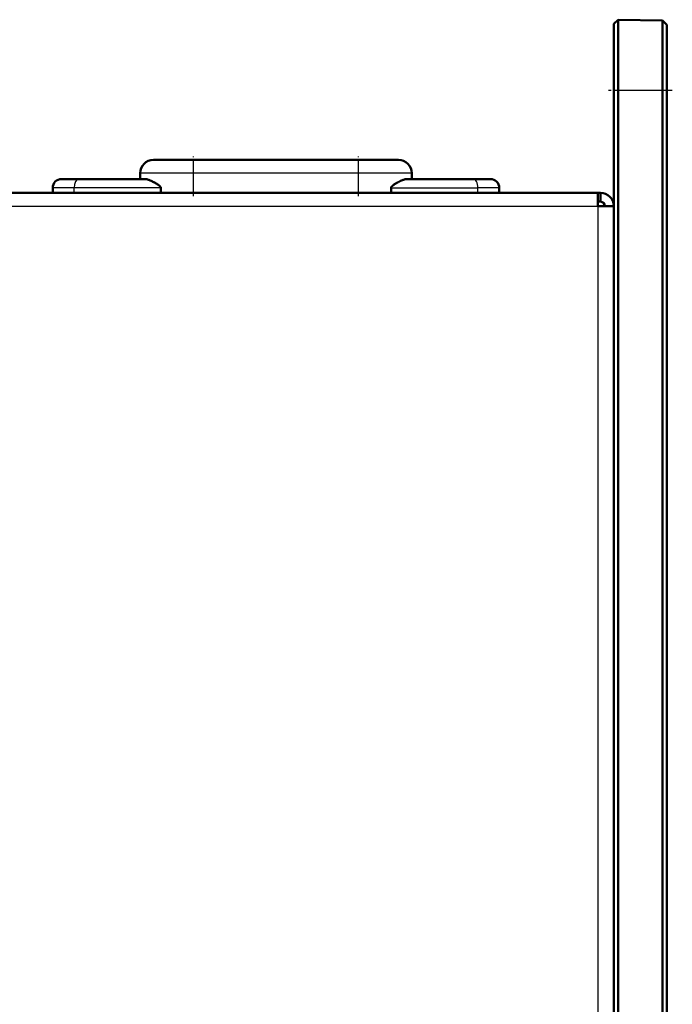
# Model space of a CAD drawing. Extents: x 0 to 594, y 0 to 420.
# Drawn here: x 230 to 267, y 281 to 337 of the extents above; entities that cross this region are included whole.
import ezdxf

# ---------------------------------------------------------------- set-up
doc = ezdxf.new("R2010")
doc.units = 0
doc.linetypes.add('DASHDOT', pattern=[18.5, 12, -3, 0.5, -3])

msp = doc.modelspace()

# ---------------------------------------------------------------- linework, layer by layer
at = {"color": 7, "lineweight": 50}
for p, q in [((263.767, 336.716), (263.517, 336.474)), ((266.263, 336.672), (263.767, 336.716)), ((263.767, 332.72), (263.767, 336.716)), ((266.517, 336.418), (266.263, 336.672)), ((266.263, 332.72), (266.263, 336.672)), ((263.517, 332.72), (263.517, 336.474)), ((266.517, 332.72), (266.517, 336.418)), ((263.517, 332.72), (263.517, 173.92)), ((263.767, 332.72), (263.767, 173.67)), ((266.263, 174.077), (266.263, 332.72)), ((266.517, 174.077), (266.517, 332.72)), ((239.843, 328.82), (237.593, 328.82)), ((249.143, 328.82), (239.843, 328.82)), ((251.393, 328.82), (249.143, 328.82)), ((233.375, 327.745), (232.418, 327.745)), ((233.117, 327.745), (235.746, 327.745)), ((237.125, 327.745), (233.375, 327.745)), ((235.746, 327.745), (235.917, 327.745)), ((236.843, 327.745), (236.843, 328.07)), ((237.125, 327.745), (237.146, 327.744)), ((237.146, 327.744), (237.168, 327.742)), ((237.213, 327.734), (237.261, 327.722)), ((237.261, 327.722), (237.311, 327.705)), ((237.311, 327.705), (237.337, 327.695)), ((237.337, 327.695), (237.363, 327.685)), ((237.363, 327.685), (237.417, 327.661)), ((237.417, 327.661), (237.473, 327.635)), ((251.512, 327.635), (251.568, 327.661)), ((251.568, 327.661), (251.623, 327.685)), ((251.623, 327.685), (251.649, 327.695)), ((251.649, 327.695), (251.675, 327.705)), ((251.675, 327.705), (251.725, 327.722)), ((251.725, 327.722), (251.772, 327.734)), ((251.818, 327.742), (251.839, 327.744)), ((251.839, 327.744), (251.86, 327.745)), ((251.86, 327.745), (255.61, 327.745)), ((252.143, 327.745), (252.143, 328.07)), ((253.117, 327.745), (255.746, 327.745)), ((256.568, 327.745), (255.61, 327.745)), ((255.746, 327.745), (255.917, 327.745)), ((231.918, 326.97), (231.918, 327.245)), ((237.473, 327.635), (237.532, 327.607)), ((237.532, 327.607), (237.561, 327.591)), ((237.561, 327.591), (237.591, 327.575)), ((237.591, 327.575), (237.622, 327.559)), ((237.622, 327.559), (237.653, 327.542)), ((237.653, 327.542), (237.684, 327.524)), ((237.684, 327.524), (237.716, 327.506)), ((237.716, 327.506), (237.747, 327.487)), ((237.747, 327.487), (237.78, 327.468)), ((237.78, 327.468), (237.812, 327.448)), ((237.812, 327.448), (237.844, 327.427)), ((237.844, 327.427), (237.86, 327.416)), ((237.86, 327.416), (237.877, 327.404)), ((237.877, 327.404), (237.893, 327.393)), ((237.893, 327.393), (237.909, 327.381)), ((237.909, 327.381), (237.927, 327.366)), ((237.927, 327.366), (237.936, 327.359)), ((237.936, 327.359), (237.945, 327.351)), ((237.945, 327.351), (237.953, 327.343)), ((237.953, 327.343), (237.962, 327.335)), ((237.962, 327.335), (237.97, 327.326)), ((237.97, 327.326), (237.978, 327.317)), ((237.978, 327.317), (237.983, 327.311)), ((237.983, 327.311), (237.988, 327.305)), ((237.988, 327.305), (237.992, 327.298)), ((237.992, 327.298), (237.996, 327.291)), ((237.996, 327.291), (238, 327.284)), ((238, 327.284), (238.003, 327.277)), ((238.003, 327.277), (238.006, 327.269)), ((238.006, 327.269), (238.008, 327.261)), ((238.008, 327.261), (238.009, 327.253)), ((238.009, 327.253), (238.01, 327.245)), ((238.01, 326.97), (238.01, 327.245)), ((250.976, 327.253), (250.977, 327.261)), ((250.976, 327.245), (250.976, 327.253)), ((250.976, 326.97), (250.976, 327.245)), ((250.977, 327.261), (250.979, 327.269)), ((250.979, 327.269), (250.982, 327.277)), ((250.982, 327.277), (250.985, 327.284)), ((250.985, 327.284), (250.989, 327.291)), ((250.989, 327.291), (250.993, 327.298)), ((250.993, 327.298), (250.998, 327.305)), ((250.998, 327.305), (251.002, 327.311)), ((251.002, 327.311), (251.007, 327.317)), ((251.007, 327.317), (251.015, 327.326)), ((251.015, 327.326), (251.024, 327.335)), ((251.024, 327.335), (251.032, 327.343)), ((251.032, 327.343), (251.041, 327.351)), ((251.041, 327.351), (251.05, 327.359)), ((251.05, 327.359), (251.058, 327.366)), ((251.058, 327.366), (251.076, 327.381)), ((251.076, 327.381), (251.093, 327.393)), ((251.093, 327.393), (251.109, 327.404)), ((251.109, 327.404), (251.125, 327.416)), ((251.125, 327.416), (251.141, 327.427)), ((251.141, 327.427), (251.174, 327.448)), ((251.174, 327.448), (251.206, 327.468)), ((251.206, 327.468), (251.238, 327.487)), ((251.238, 327.487), (251.27, 327.506)), ((251.27, 327.506), (251.301, 327.524)), ((251.301, 327.524), (251.333, 327.542)), ((251.333, 327.542), (251.364, 327.559)), ((251.364, 327.559), (251.394, 327.575)), ((251.394, 327.575), (251.454, 327.607)), ((251.454, 327.607), (251.512, 327.635)), ((257.068, 326.97), (257.068, 327.245)), ((52.217, 326.97), (262.617, 326.97)), ((262.767, 326.97), (261.517, 326.97)), ((262.617, 326.22), (262.617, 326.97)), ((262.767, 326.97), (262.767, 326.47)), ((262.767, 326.47), (262.617, 326.47)), ((262.617, 326.22), (263.517, 326.22))]:
    msp.add_line(p, q, dxfattribs=at)
at = {"color": 7, "linetype": 'DASHDOT', "lineweight": 25, "ltscale": 0.089999}
msp.add_line((266.817, 332.72), (263.217, 332.72), dxfattribs=at)
at = {"color": 7, "lineweight": 25}
for p, q in [((263.767, 332.72), (263.517, 332.72)), ((266.263, 332.72), (263.767, 332.72)), ((266.517, 332.72), (266.263, 332.72)), ((239.843, 328.07), (239.843, 328.82)), ((249.143, 328.07), (249.143, 328.82)), ((239.843, 328.07), (236.843, 328.07)), ((249.143, 328.07), (239.843, 328.07)), ((239.843, 326.97), (239.843, 328.07)), ((252.143, 328.07), (249.143, 328.07)), ((249.143, 326.97), (249.143, 328.07)), ((233.121, 327.245), (231.918, 327.245)), ((233.121, 326.97), (233.121, 327.245)), ((238.01, 327.245), (233.121, 327.245)), ((250.976, 327.245), (255.865, 327.245)), ((257.068, 327.245), (255.865, 327.245)), ((255.865, 326.97), (255.865, 327.245)), ((52.217, 326.22), (262.617, 326.22)), ((262.617, 326.22), (262.617, 170.82))]:
    msp.add_line(p, q, dxfattribs=at)
at = {"color": 7, "linetype": 'DASHDOT', "lineweight": 25, "ltscale": 0.0555}
for p, q in [((239.843, 326.785), (239.843, 329.005)), ((249.143, 326.785), (249.143, 329.005))]:
    msp.add_line(p, q, dxfattribs=at)
at = {"color": 7, "linetype": 'DASHDOT', "lineweight": 25, "ltscale": 0.279007}
msp.add_line((250.073, 328.07), (238.912, 328.07), dxfattribs=at)
at = {"color": 7, "lineweight": 50}
for centre, radius, start, end in [((237.593, 328.07), 0.75, 90, 180), ((251.393, 328.07), 0.75, 0, 90), ((232.418, 327.245), 0.5, 90, 180), ((237.105, 327.261), 0.485, 77.1248, 82.5457), ((251.881, 327.261), 0.485, 97.4543, 102.8753), ((256.568, 327.245), 0.5, 360, 90), ((262.767, 326.22), 0.75, 0, 90), ((262.767, 326.22), 0.25, 0, 90)]:
    msp.add_arc(centre, radius, start, end, dxfattribs=at)
at = {"color": 7, "lineweight": 25}
for centre, start_param, end_param in [((233.375, 327.245), 3.141593, 4.712389), ((255.61, 327.245), 1.570796, 3.141593)]:
    msp.add_ellipse(centre, major_axis=(0, -0.5), ratio=0.508997, start_param=start_param, end_param=end_param, dxfattribs=at)

doc.saveas('drawing.dxf')
